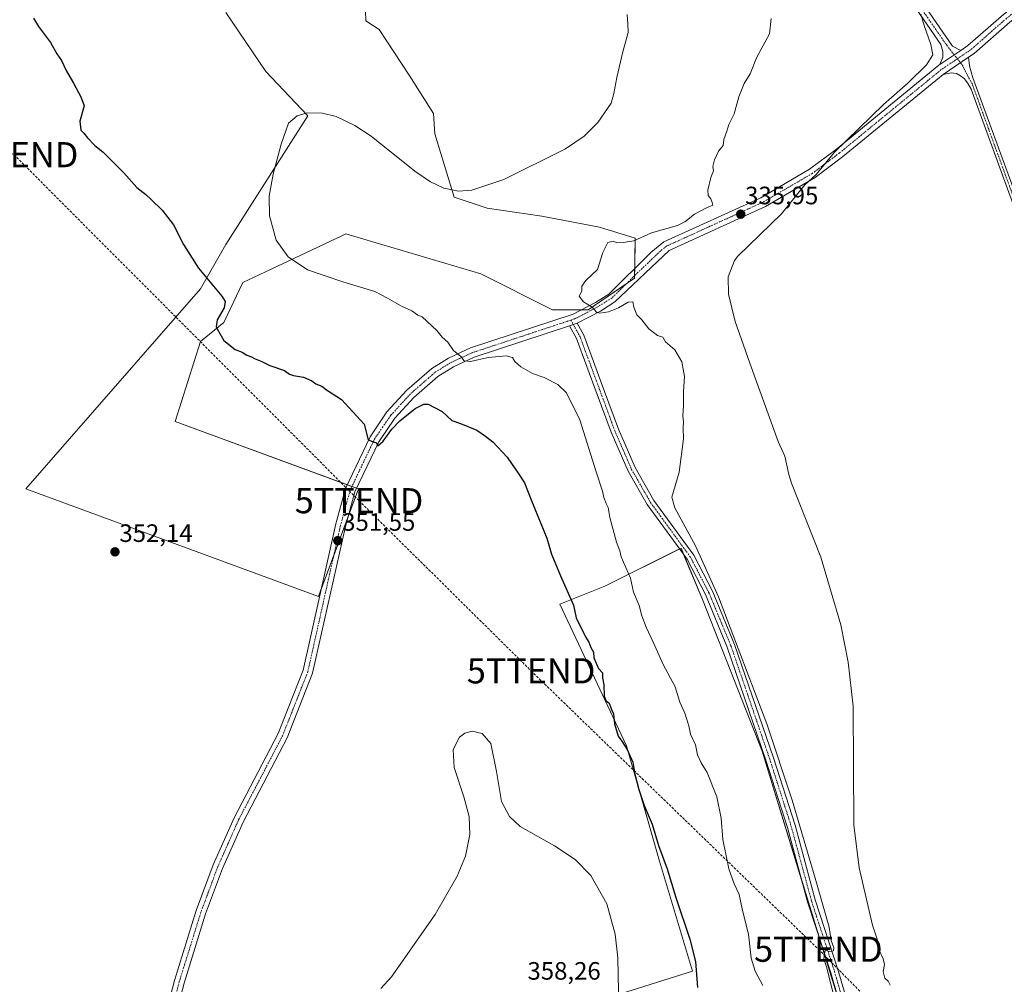
# Model space of a CAD drawing. Units: metres. Extents: x 584044 to 587504, y 4689610 to 4691967.
# Drawn here: x 585877 to 586269, y 4690290 to 4690674 of the extents above; entities that cross this region are included whole.
import ezdxf
from ezdxf.enums import TextEntityAlignment as Align

# ---------------------------------------------------------------- set-up
doc = ezdxf.new("R2010")
doc.units = ezdxf.units.M
doc.header["$MEASUREMENT"] = 0
doc.linetypes.add('TRAZO_Y_PUNTO', pattern=[1, 0.5, -0.25, 0, -0.25])
doc.linetypes.add('TRAZOSX2', pattern=[1.5, 1, -0.5])
doc.layers.get('0').update_dxf_attribs({"lineweight": 5})
for name, color, linetype, lineweight in [('Camino', 19, 'Continuous', 0), ('Camino Cxs', 19, 'Continuous', 0), ('Camino eje', 39, 'TRAZO_Y_PUNTO', 13), ('Carátula', 7, 'Continuous', 5), ('Conducción de hidrocarburos lineal', 6, 'TRAZOSX2', 0), ('Cultivos leñosos', 92, 'Continuous', 0), ('Cultivos leñosos CxS', 92, 'Continuous', 0), ('Curva de nivel maestra', 36, 'Continuous', 30), ('Curva de nivel normal', 36, 'Continuous', 0), ('Matorral', 135, 'Continuous', 0), ('Matorral CxS', 135, 'Continuous', 0), ('Pista no pavimentada', 254, 'Continuous', 13), ('Pista no pavimentada Cxs', 254, 'Continuous', 0), ('Pista pavimentada eje', 135, 'TRAZO_Y_PUNTO', 0), ('Punto de cota en terreno', 7, 'Continuous', 0), ('Rótulo de punto de cota en terreno', 19, 'Continuous', 0), ('Torre de tendido puntual', 7, 'Continuous', 0)]:
    doc.layers.add(name, color=color, linetype=linetype, lineweight=lineweight)
doc.styles.add('Arial', font='txt', dxfattribs={"height": 0.2})

# ---------------------------------------------------------------- blocks, each defined once
blk = doc.blocks.new('*U161')
at = {"layer": 'Cultivos leñosos CxS', "color": 92, "linetype": 'Continuous', "lineweight": 0}
for points in [[(585958.68, 4690676.7, 346.55), (585974.62, 4690653.21, 346.21), (585991.4, 4690635.59, 345.38), (585958.68, 4690584.41, 346.87), (585948.61, 4690566.79, 351.69), (585878.97, 4690487.08, 353.41), (585995.6, 4690444.29, 351.67), (586011.54, 4690487.08, 351.11), (585938.54, 4690513.93, 351.87), (585948.61, 4690545.81, 351.5), (585957.84, 4690553.36, 348.57), (585965.39, 4690569.3, 345.65), (585976.69, 4690574.61, 346.11), (586004.85, 4690587.82, 343.59), (586006.5, 4690588.6, 343.39), (586060.2, 4690572.66, 341.41), (586088.73, 4690558.39, 340.94), (586102.99, 4690558.39, 340.19), (586121.45, 4690570.98, 338.1), (586121.78, 4690586.88, 340.57), (586107.56, 4690591.26, 341.34), (586084.59, 4690595.64, 343.08), (586062.71, 4690598.92, 344.61), (586049.58, 4690603.3, 344.49), (586041.93, 4690628.48, 346.37), (586041.36, 4690636.52, 347.19), (586031.68, 4690651.87, 348.12), (586019.79, 4690669.93, 349.07), (586014.5, 4690673.46, 349.33), (586014.36, 4690677.55, 349.42)], [(586202, 4690285.79, 339.68), (586172.27, 4690382.7, 340.09), (586148.48, 4690443.05, 341), (586139.98, 4690463.46, 341.75), (586109.58, 4690448.33, 347.18), (586109.58, 4690448.33, 347.18), (586091.68, 4690441.17, 350.93), (586118.33, 4690384.87, 349.79), (586131.45, 4690338.91, 350.78), (586144.57, 4690295.14, 350.42), (586103.62, 4690282.2, 356.48)]]:
    blk.add_polyline3d(points, dxfattribs=at)
blk = doc.blocks.new('*U178')
at = {"layer": 'Curva de nivel normal', "color": 36, "linetype": 'Continuous', "lineweight": 0}
blk.add_polyline3d([(586235.56, 4690676.03, 335), (586236.79, 4690671.52, 335), (586239.54, 4690664.02, 335), (586240.26, 4690659.85, 335), (586237.77, 4690655.93, 335), (586230.35, 4690648.68, 335), (586220.67, 4690640.16, 335), (586201.14, 4690621.19, 335), (586193.81, 4690612.23, 335), (586189.25, 4690608.09, 335), (586180.03, 4690596.66, 335), (586162.65, 4690579.8, 335), (586161.3, 4690578.04, 335), (586158.77, 4690571.46, 335), (586158.95, 4690564.68, 335), (586161.6, 4690553.75, 335), (586167.38, 4690537.09, 335), (586178.62, 4690506.01, 335), (586181.38, 4690500.1, 335), (586182.96, 4690492.85, 335), (586184.05, 4690489.42, 335), (586195.7, 4690459.88, 335), (586203.6, 4690432.94, 335), (586206.52, 4690418.06, 335), (586208.54, 4690400.6, 335), (586208.88, 4690353.36, 335), (586210.93, 4690336.17, 335), (586216.28, 4690313.46, 335), (586218.25, 4690307.46, 335), (586218.79, 4690303.78, 335), (586220.54, 4690300.06, 335), (586221, 4690297.72, 335), (586220.57, 4690294.97, 335), (586221.16, 4690292.26, 335), (586222.45, 4690291.18, 335), (586223.23, 4690289.58, 335)], dxfattribs=at)
blk = doc.blocks.new('*U180')
at = {"layer": 'Curva de nivel normal', "color": 36, "linetype": 'Continuous', "lineweight": 0}
blk.add_polyline3d([(586175.94, 4690674.33, 340), (586175.2, 4690668.28, 340), (586170.06, 4690658.73, 340), (586167.5, 4690652.31, 340), (586165.18, 4690648.44, 340), (586163.06, 4690643.23, 340), (586161.19, 4690636.47, 340), (586159.08, 4690632.15, 340), (586158.25, 4690629.49, 340), (586157.08, 4690626.15, 340), (586156.71, 4690623.82, 340), (586154.95, 4690621.49, 340), (586153.29, 4690618.06, 340), (586152.72, 4690615.43, 340), (586152.86, 4690613.72, 340), (586151.82, 4690611.03, 340), (586150.63, 4690605.99, 340), (586150.76, 4690603.84, 340), (586151.8, 4690602.62, 340), (586152.39, 4690601.12, 340), (586152.67, 4690600.07, 340), (586150.17, 4690599.04, 340), (586145.35, 4690596.47, 340), (586141.47, 4690593.4, 340), (586138.6, 4690591.92, 340), (586128.27, 4690589.07, 340), (586121.15, 4690585.8, 340), (586117.11, 4690585.2, 340), (586114.45, 4690585.08, 340), (586112.94, 4690585.66, 340), (586110.81, 4690585.15, 340), (586108.9, 4690581.15, 340), (586106.76, 4690574.45, 340), (586102.02, 4690570.01, 340), (586100.45, 4690567.78, 340), (586100.51, 4690565.82, 340), (586099.38, 4690563.76, 340), (586101.11, 4690561.54, 340), (586104.58, 4690559.45, 340), (586106.29, 4690557.51, 340), (586107.63, 4690557.08, 340), (586111.08, 4690557.58, 340), (586115.12, 4690559.13, 340), (586118.87, 4690561.44, 340), (586120.76, 4690561.52, 340), (586121.19, 4690559.49, 340), (586122.4, 4690556.33, 340), (586124.34, 4690554.34, 340), (586127.22, 4690550.86, 340), (586130.58, 4690548.12, 340), (586132.8, 4690547.56, 340), (586133.82, 4690545.66, 340), (586137.55, 4690542.4, 340), (586140.32, 4690537.63, 340), (586141.36, 4690531.82, 340), (586141.02, 4690525.82, 340), (586140.99, 4690520.15, 340), (586140.73, 4690516.15, 340), (586141, 4690513.74, 340), (586140.87, 4690511.51, 340), (586141.01, 4690507.08, 340), (586139.2, 4690493.78, 340), (586136.28, 4690483.82, 340), (586137.55, 4690479.61, 340), (586145.7, 4690464.44, 340), (586154.87, 4690444.17, 340), (586174.21, 4690393.6, 340), (586184.27, 4690363.22, 340), (586193.47, 4690332.17, 340), (586198.93, 4690312.65, 340), (586199.81, 4690307.27, 340), (586200.86, 4690304.42, 340), (586200.76, 4690303.24, 340), (586199.09, 4690302.95, 340), (586197.34, 4690303.42, 340), (586196.86, 4690300.06, 340), (586197.91, 4690296.81, 340), (586200.83, 4690285.3, 340)], dxfattribs=at)
blk = doc.blocks.new('*U181')
at = {"layer": 'Curva de nivel normal', "color": 36, "linetype": 'Continuous', "lineweight": 0}
blk.add_polyline3d([(586118.51, 4690675.9, 345), (586118.79, 4690672.15, 345), (586118.93, 4690668.82, 345), (586116.86, 4690661.15, 345), (586114.38, 4690650.82, 345), (586113.28, 4690644.49, 345), (586112.22, 4690640.6, 345), (586106.89, 4690632.9, 345), (586101.45, 4690627.57, 345), (586093.99, 4690622.51, 345), (586069.45, 4690610.21, 345), (586056.69, 4690605.97, 345), (586051.34, 4690605.63, 345), (586045.55, 4690606.84, 345), (586040.23, 4690609.34, 345), (586033.96, 4690613.55, 345), (586016.58, 4690627.53, 345), (586010.09, 4690631.83, 345), (586002.65, 4690635.31, 345), (585997.14, 4690636.71, 345), (585991.01, 4690636.82, 345), (585987.05, 4690635.62, 345), (585983.68, 4690632.68, 345), (585980.78, 4690624.39, 345), (585977.52, 4690612.44, 345), (585975.96, 4690603.64, 345), (585976.03, 4690595.77, 345), (585978.74, 4690586.05, 345), (585983.51, 4690579.42, 345), (585991.26, 4690574.34, 345), (586005.24, 4690569.51, 345), (586018.01, 4690565.64, 345), (586023.04, 4690563.04, 345), (586028.64, 4690559.83, 345), (586032.75, 4690558, 345), (586035.09, 4690556.3, 345), (586036.9, 4690555.66, 345), (586042.71, 4690550.18, 345), (586044.78, 4690547.45, 345), (586047.09, 4690545.49, 345), (586049.38, 4690542.18, 345), (586052.24, 4690539.82, 345), (586053.61, 4690538.08, 345), (586056.14, 4690537.85, 345), (586063.16, 4690539.47, 345), (586070.36, 4690540.1, 345), (586072.8, 4690539.44, 345), (586073.84, 4690537.79, 345), (586076.18, 4690535.64, 345), (586080.83, 4690533.09, 345), (586085.52, 4690531.41, 345), (586090.93, 4690528.67, 345), (586094.31, 4690525.34, 345), (586099.72, 4690514.61, 345), (586106.18, 4690493.9, 345), (586108.68, 4690486.17, 345), (586109.23, 4690483.66, 345), (586110.14, 4690481.22, 345), (586111, 4690479.74, 345), (586111.58, 4690475.7, 345), (586114.29, 4690465.89, 345), (586115.6, 4690462.38, 345), (586116.12, 4690460.07, 345), (586119.8, 4690451.49, 345), (586121.06, 4690445.92, 345), (586123.25, 4690440.72, 345), (586124.38, 4690436.56, 345), (586126.1, 4690432.07, 345), (586129.05, 4690425.82, 345), (586132.93, 4690417.15, 345), (586137.67, 4690408.35, 345), (586139.56, 4690402.14, 345), (586141.46, 4690397.81, 345), (586143.11, 4690392.81, 345), (586143.75, 4690389.41, 345), (586145.77, 4690385.14, 345), (586146.6, 4690381.17, 345), (586148.02, 4690378.02, 345), (586150.4, 4690374.14, 345), (586154.26, 4690364.48, 345), (586155.98, 4690355.96, 345), (586156.6, 4690347.46, 345), (586159.09, 4690335.81, 345), (586161.16, 4690329.88, 345), (586163.11, 4690325.64, 345), (586164.33, 4690319.85, 345), (586165.7, 4690314.45, 345), (586166.9, 4690309.84, 345), (586167.9, 4690300.28, 345), (586169.46, 4690295.11, 345), (586172.54, 4690289.34, 345)], dxfattribs=at)
blk = doc.blocks.new('5PATER')
at = {"layer": 'Carátula', "linetype": 'Continuous', "lineweight": 5}
h = blk.add_hatch(color=250, dxfattribs=at)
edge = h.paths.add_edge_path()
edge.add_ellipse((0, 0.01), major_axis=(-1.33, -1.34), ratio=0.999422, start_angle=0, end_angle=360)
blk = doc.blocks.new('*U192')
at = {"layer": 'Pista no pavimentada Cxs', "color": 254, "linetype": 'Continuous', "lineweight": 0}
for points in [[(586270.95, 4690672.95, 332.13), (586256.73, 4690660.41, 332.49), (586254.51, 4690658.93, 332.61), (586244.36, 4690652.04, 333.17), (586204.31, 4690619.25, 334.64), (586193.36, 4690611.01, 334.72), (586173.57, 4690599.48, 335.49), (586135.29, 4690582.05, 336.66), (586113.68, 4690561.51, 339.33), (586107.87, 4690557.89, 339.95), (586098.63, 4690553.03, 340.97), (586095.58, 4690552.02, 341.29), (586057.63, 4690539.48, 344.69), (586049.31, 4690535.64, 345.71), (586043.14, 4690531.84, 346.64), (586033.62, 4690523.52, 348.17), (586026, 4690515.23, 349.17), (586019.58, 4690505.87, 350.12), (586010.06, 4690485.87, 351.17), (586006.31, 4690472.19, 351.52), (585993.25, 4690413.74, 351.96), (585983.1, 4690387.99, 352.08), (585965.54, 4690354.46, 352.53), (585957.35, 4690335.99, 352.52), (585950.63, 4690317.92, 352.56), (585942.03, 4690290.29, 352.25), (585938.23, 4690275.77, 352.02)], [(585931.82, 4690267.02, 351.66), (585938.19, 4690291.39, 352.34), (585946.85, 4690319.21, 352.68), (585953.66, 4690337.49, 352.57), (585961.95, 4690356.2, 352.47), (585979.47, 4690389.65, 352.05), (585989.42, 4690414.92, 351.85), (586002.44, 4690473.15, 351.18), (586006.31, 4690487.27, 351.01), (586016.12, 4690507.87, 349.91), (586022.87, 4690517.72, 349.05), (586030.83, 4690526.38, 347.98), (586040.76, 4690535.07, 346.44), (586047.42, 4690539.16, 345.52), (586056.17, 4690543.19, 344.42), (586097.09, 4690556.72, 340.59), (586105.88, 4690561.35, 339.74), (586111.19, 4690564.66, 339.31), (586127.96, 4690581.24, 337.19), (586133.18, 4690585.47, 337.63), (586171.74, 4690603.03, 335.95), (586191.15, 4690614.34, 335.42), (586201.85, 4690622.39, 335.01), (586242.65, 4690655.79, 333.51), (586243.12, 4690656.11, 333.49), (586251.43, 4690661.67, 332.85), (586254.29, 4690663.58, 332.71), (586268.4, 4690676.01, 332.17)]]:
    blk.add_polyline3d(points, dxfattribs=at)
blk = doc.blocks.new('5TTEND')
blk.add_text('5TTEND', height=10).set_placement((0, 0), align=Align.MIDDLE_CENTER)

msp = doc.modelspace()

# ---------------------------------------------------------------- linework, layer by layer
at = {"layer": 'Camino', "color": 19, "linetype": 'Continuous', "lineweight": 0}
for points in [[(586243.12, 4690656.11, 333.49), (586244.27, 4690658.96, 333.53), (586244.33, 4690661.16, 333.52), (586243.44, 4690664.03, 333.62), (586232.29, 4690680.14, 335.36), (586215.76, 4690700.51, 335.68), (586208.09, 4690708, 335.71), (586200.55, 4690717.06, 335.44), (586186.35, 4690735.83, 335.62), (586168.77, 4690771.29, 335.88), (586155.66, 4690801.61, 336.39), (586158.91, 4690803.02, 335.56), (586171.99, 4690772.78, 335.65), (586189.37, 4690737.71, 334.72), (586203.32, 4690719.26, 334.55), (586210.7, 4690710.41, 335.13), (586218.39, 4690702.9, 334.82), (586235.12, 4690682.26, 334.88), (586248.18, 4690663.4, 333.1), (586251.43, 4690661.67, 332.85)], [(586251.43, 4690661.67, 332.85), (586243.12, 4690656.11, 333.49)], [(586244.36, 4690652.04, 333.17), (586254.51, 4690658.93, 332.61)], [(586254.51, 4690658.93, 332.61), (586254.85, 4690655.55, 332.57), (586256.28, 4690650.8, 332.49), (586273.19, 4690604.44, 331.86), (586325.49, 4690467.06, 331.24), (586345.43, 4690405.39, 331.14), (586350.11, 4690394.25, 331.11), (586354.8, 4690389.92, 331.05), (586358.93, 4690387.97, 330.99), (586363.38, 4690387.8, 330.96), (586390.39, 4690389.68, 331.61), (586444.55, 4690396.16, 333.98)], [(586444.66, 4690393.87, 334.05), (586390.61, 4690387.4, 331.64), (586363.42, 4690385.52, 330.94), (586358.38, 4690385.7, 330.99), (586353.51, 4690388, 331.1), (586348.19, 4690392.91, 331.17), (586343.28, 4690404.6, 331.13), (586323.33, 4690466.3, 331.29), (586271.04, 4690603.64, 332.03), (586255.5, 4690646.28, 332.63), (586254.05, 4690648.71, 332.81), (586252.78, 4690650.5, 332.87), (586251.37, 4690651.57, 332.93), (586249.75, 4690652.45, 332.94), (586247.65, 4690652.68, 333.02), (586244.36, 4690652.04, 333.17)], [(586095.58, 4690552.02, 341.29), (586098.63, 4690553.03, 340.97)], [(586229.82, 4690186.17, 336.66), (586228.44, 4690191.91, 336.8), (586224.88, 4690197.53, 337.47), (586218.51, 4690211.73, 338.61), (586207.44, 4690267.29, 339.43), (586199.64, 4690294.48, 339.85), (586190.43, 4690322.64, 340.3), (586182.39, 4690352.28, 340.15), (586173.8, 4690379.07, 340.04), (586158.4, 4690424.07, 340.46), (586149.68, 4690445.05, 340.91), (586142.39, 4690459.11, 341.35), (586126.53, 4690480.82, 342.79), (586118.89, 4690494.13, 343.56), (586112.11, 4690509.72, 344.19), (586106.59, 4690524.72, 344.03), (586098.34, 4690546.95, 341.93), (586095.58, 4690552.02, 341.29)], [(586098.63, 4690553.03, 340.97), (586101.21, 4690548.26, 341.62), (586109.54, 4690525.81, 343.44), (586115.02, 4690510.89, 343.72), (586121.7, 4690495.55, 343.3), (586129.17, 4690482.53, 342.32), (586145.07, 4690460.77, 340.76), (586152.53, 4690446.38, 340.39), (586161.34, 4690425.19, 340.27), (586176.79, 4690380.06, 339.8), (586185.4, 4690353.17, 339.84), (586193.44, 4690323.54, 339.67), (586202.64, 4690295.41, 339.44), (586210.5, 4690268.03, 339.33), (586221.52, 4690212.69, 338.31), (586227.65, 4690199.02, 336.8), (586230.4, 4690195.51, 336.34), (586231.73, 4690192.75, 336.4), (586233.14, 4690190.18, 336.22)]]:
    msp.add_polyline3d(points, dxfattribs=at)
at = {"layer": 'Camino Cxs', "color": 19, "linetype": 'Continuous', "lineweight": 0}
msp.add_polyline3d([(586251.43, 4690661.67, 332.85), (586243.12, 4690656.11, 333.49), (586244.27, 4690658.96, 333.53), (586244.33, 4690661.16, 333.52), (586243.44, 4690664.03, 333.62), (586232.29, 4690680.14, 335.36), (586215.76, 4690700.51, 335.68), (586208.09, 4690708, 335.71), (586200.55, 4690717.06, 335.44), (586186.35, 4690735.83, 335.62), (586168.77, 4690771.29, 335.88), (586155.66, 4690801.61, 336.39), (586158.91, 4690803.02, 335.56), (586171.99, 4690772.78, 335.65), (586189.37, 4690737.71, 334.72), (586203.32, 4690719.26, 334.55), (586210.7, 4690710.41, 335.13), (586218.39, 4690702.9, 334.82), (586235.12, 4690682.26, 334.88), (586248.18, 4690663.4, 333.1), (586251.43, 4690661.67, 332.85)], close=True, dxfattribs=at)
for points in [[(586271.04, 4690603.64, 332.03), (586255.5, 4690646.28, 332.63), (586254.05, 4690648.71, 332.81), (586252.78, 4690650.5, 332.87), (586251.37, 4690651.57, 332.93), (586249.75, 4690652.45, 332.94), (586247.65, 4690652.68, 333.02), (586244.36, 4690652.04, 333.17), (586254.51, 4690658.93, 332.61), (586254.85, 4690655.55, 332.57), (586256.28, 4690650.8, 332.49), (586273.19, 4690604.44, 331.86)], [(586207.44, 4690267.29, 339.43), (586199.64, 4690294.48, 339.85), (586190.43, 4690322.64, 340.3), (586182.39, 4690352.28, 340.15), (586173.8, 4690379.07, 340.04), (586158.4, 4690424.07, 340.46), (586149.68, 4690445.05, 340.91), (586142.39, 4690459.11, 341.35), (586126.53, 4690480.82, 342.79), (586118.89, 4690494.13, 343.56), (586112.11, 4690509.72, 344.19), (586106.59, 4690524.72, 344.03), (586098.34, 4690546.95, 341.93), (586095.58, 4690552.02, 341.29), (586098.63, 4690553.03, 340.97), (586101.21, 4690548.26, 341.62), (586109.54, 4690525.81, 343.44), (586115.02, 4690510.89, 343.72), (586121.7, 4690495.55, 343.3), (586129.17, 4690482.53, 342.32), (586145.07, 4690460.77, 340.76), (586152.53, 4690446.38, 340.39), (586161.34, 4690425.19, 340.27), (586176.79, 4690380.06, 339.8), (586185.4, 4690353.17, 339.84), (586193.44, 4690323.54, 339.67), (586202.64, 4690295.41, 339.44), (586210.5, 4690268.03, 339.33)]]:
    msp.add_polyline3d(points, dxfattribs=at)
at = {"layer": 'Camino eje', "color": 39, "linetype": 'TRAZO_Y_PUNTO', "lineweight": 13}
for points in [[(586157.29, 4690802.32, 336.12), (586163.83, 4690787.2, 335.37), (586170.38, 4690772.04, 335.89), (586179.07, 4690754.5, 335.54), (586187.86, 4690736.77, 335.28), (586194.96, 4690727.39, 335.12), (586201.94, 4690718.16, 335.25), (586205.63, 4690713.74, 335.49), (586209.4, 4690709.21, 335.55), (586217.08, 4690701.71, 335.45), (586225.44, 4690691.39, 335.53), (586233.71, 4690681.2, 335.13), (586239.28, 4690673.15, 334.34), (586245.81, 4690663.72, 333.3), (586250.05, 4690658.33, 332.89)], [(586250.05, 4690658.33, 332.89), (586252.13, 4690655.69, 332.75), (586253.11, 4690653.56, 332.67), (586255.17, 4690649.76, 332.63), (586255.89, 4690648.54, 332.56), (586260.12, 4690636.95, 332.35), (586264.14, 4690625.9, 332), (586268.37, 4690614.31, 331.87), (586272.12, 4690604.04, 331.9), (586298.26, 4690535.37, 331.78), (586324.41, 4690466.68, 331.26), (586344.36, 4690405, 331.14), (586349.15, 4690393.58, 331.14), (586354.16, 4690388.96, 331.09), (586358.66, 4690386.84, 330.99), (586361.18, 4690386.75, 330.95), (586363.4, 4690386.66, 330.95), (586377, 4690387.6, 331.17), (586390.5, 4690388.54, 331.66), (586446.6, 4690395.25, 334.11)], [(586096.12, 4690554.3, 340.98), (586098.48, 4690549.99, 341.32), (586099.78, 4690547.61, 341.71), (586108.07, 4690525.27, 343.76), (586110.81, 4690517.81, 344.06), (586113.57, 4690510.31, 343.98), (586116.91, 4690502.64, 343.71), (586120.3, 4690494.84, 343.46), (586127.85, 4690481.68, 342.58), (586143.73, 4690459.94, 341.13), (586151.11, 4690445.72, 340.81), (586159.87, 4690424.63, 340.37), (586167.6, 4690402.07, 339.97), (586175.3, 4690379.57, 339.94), (586179.59, 4690366.17, 339.99), (586183.9, 4690352.73, 340), (586191.94, 4690323.09, 340.13), (586201.14, 4690294.95, 339.75), (586205.04, 4690281.35, 339.54)]]:
    msp.add_polyline3d(points, dxfattribs=at)
at = {"layer": 'Conducción de hidrocarburos lineal', "color": 6, "linetype": 'TRAZOSX2', "lineweight": 0}
msp.add_polyline3d([(584049.99, 4691439.77, 390.61), (584121.33, 4691402.26, 392.9), (584223.15, 4691348.45, 395.68), (584475.03, 4691215.56, 399.7), (584567.42, 4691167.57, 398.22), (584678.86, 4691109.04, 391.89), (584872.94, 4691028.42, 385.29), (585291.29, 4690857.59, 375.09), (585633.25, 4690717.87, 360.34), (585726.38, 4690680.56, 358.04), (585874.33, 4690620.15, 354.73), (586011.73, 4690482.39, 351.51), (586080.26, 4690414.65, 354.1), (586194.69, 4690303.84, 340.17), (586296.95, 4690200.74, 330.57), (586433.4, 4690066.91, 331.07), (586483.8, 4690013.99, 334.5), (586566.13, 4689931.43, 339.38), (586648.71, 4689848.6, 341.76), (586771.24, 4689726.95, 337.17), (586851.48, 4689646.16, 332.9)], dxfattribs=at)
at = {"layer": 'Cultivos leñosos', "color": 92, "linetype": 'Continuous', "lineweight": 0}
for points in [[(585996.57, 4690446.91, 351.69), (585995.6, 4690444.29, 351.67), (585878.97, 4690487.08, 353.41), (585948.61, 4690566.79, 351.69), (585958.68, 4690584.41, 346.87), (585991.4, 4690635.59, 345.38), (585974.62, 4690653.21, 346.21), (585958.68, 4690676.7, 346.55)], [(585996.57, 4690446.91, 351.69), (585995.6, 4690444.29, 351.67), (585878.97, 4690487.08, 353.41), (585948.61, 4690566.79, 351.69), (585958.68, 4690584.41, 346.87), (585991.4, 4690635.59, 345.38), (585974.62, 4690653.21, 346.21), (585958.68, 4690676.7, 346.55)], [(586014.36, 4690677.55, 349.42), (586014.5, 4690673.46, 349.33), (586019.78, 4690669.93, 349.07), (586031.68, 4690651.87, 348.12), (586041.36, 4690636.52, 347.19), (586041.93, 4690628.48, 346.37), (586049.58, 4690603.3, 344.49), (586062.71, 4690598.92, 344.61), (586084.59, 4690595.64, 343.08), (586107.56, 4690591.26, 341.34), (586121.78, 4690586.88, 340.57), (586121.53, 4690574.89, 337.9), (586121.47, 4690572, 337.97), (586121.45, 4690570.98, 338.1), (586118.12, 4690568.71, 338.38), (586102.99, 4690558.39, 340.19), (586100.27, 4690558.39, 340.33), (586088.73, 4690558.39, 340.94), (586060.2, 4690572.66, 341.41), (586006.5, 4690588.6, 343.39), (586004.85, 4690587.83, 343.59), (585976.69, 4690574.61, 346.11), (585965.39, 4690569.3, 345.65), (585957.84, 4690553.36, 348.57), (585948.61, 4690545.81, 351.5), (585938.54, 4690513.93, 351.87), (586007.01, 4690488.74, 350.95), (586008.89, 4690488.05, 351), (586010.77, 4690487.36, 351.07), (586011.54, 4690487.08, 351.11), (586007.2, 4690475.43, 351.48), (586001.68, 4690460.62, 351.57), (585996.57, 4690446.91, 351.69)], [(586014.36, 4690677.55, 349.42), (586014.5, 4690673.46, 349.33), (586019.78, 4690669.93, 349.07), (586031.68, 4690651.87, 348.12), (586041.36, 4690636.52, 347.19), (586041.93, 4690628.48, 346.37), (586049.58, 4690603.3, 344.49), (586062.71, 4690598.92, 344.61), (586084.59, 4690595.64, 343.08), (586107.56, 4690591.26, 341.34), (586121.78, 4690586.88, 340.57), (586121.53, 4690574.89, 337.9), (586121.47, 4690572, 337.97), (586121.45, 4690570.98, 338.1), (586118.12, 4690568.71, 338.38), (586102.99, 4690558.39, 340.19), (586100.27, 4690558.39, 340.33), (586088.73, 4690558.39, 340.94), (586060.2, 4690572.66, 341.41), (586006.5, 4690588.6, 343.39), (586004.85, 4690587.83, 343.59), (585976.69, 4690574.61, 346.11), (585965.39, 4690569.3, 345.65), (585957.84, 4690553.36, 348.57), (585948.61, 4690545.81, 351.5), (585938.54, 4690513.93, 351.87), (586007.01, 4690488.74, 350.95), (586008.89, 4690488.05, 351), (586010.77, 4690487.36, 351.07), (586011.54, 4690487.08, 351.11), (586007.2, 4690475.43, 351.48), (586001.68, 4690460.62, 351.57), (585996.57, 4690446.91, 351.69)], [(586103.62, 4690282.2, 356.48), (586144.57, 4690295.15, 350.42), (586131.45, 4690338.91, 350.78), (586118.33, 4690384.87, 349.79), (586091.68, 4690441.17, 350.93), (586109.58, 4690448.33, 347.18), (586139.42, 4690463.18, 341.79), (586139.98, 4690463.46, 341.75), (586140.99, 4690461.02, 341.57), (586148.48, 4690443.06, 341), (586172.27, 4690382.7, 340.09), (586188.4, 4690330.13, 340.3), (586194.75, 4690309.44, 340.21), (586202, 4690285.79, 339.68)]]:
    msp.add_polyline3d(points, dxfattribs=at)
at = {"layer": 'Cultivos leñosos CxS', "color": 92, "linetype": 'Continuous', "lineweight": 0}
msp.add_polyline3d([(586014.36, 4690677.55, 349.42), (586014.5, 4690673.46, 349.33), (586019.79, 4690669.93, 349.07), (586031.68, 4690651.87, 348.12), (586041.36, 4690636.52, 347.19), (586041.93, 4690628.48, 346.37), (586049.58, 4690603.3, 344.49), (586062.71, 4690598.92, 344.61), (586084.59, 4690595.64, 343.08), (586107.56, 4690591.26, 341.34), (586121.78, 4690586.88, 340.57), (586121.45, 4690570.98, 338.1), (586102.99, 4690558.39, 340.19), (586088.73, 4690558.39, 340.94), (586060.2, 4690572.66, 341.41), (586006.5, 4690588.6, 343.39), (586004.85, 4690587.82, 343.59), (585976.69, 4690574.61, 346.11), (585965.39, 4690569.3, 345.65), (585957.84, 4690553.36, 348.57), (585948.61, 4690545.81, 351.5), (585938.54, 4690513.93, 351.87), (586011.54, 4690487.08, 351.11), (585995.6, 4690444.29, 351.67), (585878.97, 4690487.08, 353.41), (585948.61, 4690566.79, 351.69), (585958.68, 4690584.41, 346.87), (585991.4, 4690635.59, 345.38), (585974.62, 4690653.21, 346.21), (585958.68, 4690676.7, 346.55)], dxfattribs=at)
at = {"layer": 'Curva de nivel maestra', "color": 36, "linetype": 'Continuous', "lineweight": 30}
msp.add_polyline3d([(585882, 4690674.47, 350), (585884.05, 4690671.12, 350), (585888.79, 4690664.82, 350), (585891.35, 4690660.26, 350), (585893.17, 4690657.58, 350), (585895.1, 4690653.68, 350), (585898.04, 4690648.6, 350), (585900.92, 4690643.24, 350), (585902.21, 4690639.6, 350), (585900.55, 4690633.43, 350), (585900.88, 4690629.95, 350), (585902.11, 4690628.74, 350), (585903.54, 4690626.84, 350), (585906.38, 4690624, 350), (585909.79, 4690621.2, 350), (585918.08, 4690612.95, 350), (585923.17, 4690607.12, 350), (585926.81, 4690604.35, 350), (585928.91, 4690602.31, 350), (585933.38, 4690598.12, 350), (585937.82, 4690592.22, 350), (585941.82, 4690584.33, 350), (585947.82, 4690574.91, 350), (585957.03, 4690563.82, 350), (585958.37, 4690561.72, 350), (585958.06, 4690559.15, 350), (585955.2, 4690554.41, 350), (585954.76, 4690551.6, 350), (585955.7, 4690549.85, 350), (585957.83, 4690546.19, 350), (585962.4, 4690542.54, 350), (585965.12, 4690541.56, 350), (585967.09, 4690540.29, 350), (585968.91, 4690539.68, 350), (585970.42, 4690538.82, 350), (585973.03, 4690537.87, 350), (585976.14, 4690536.28, 350), (585982.01, 4690534.19, 350), (585984, 4690532.81, 350), (585985.66, 4690532.22, 350), (585989.56, 4690531.6, 350), (585992.88, 4690530.17, 350), (585994.47, 4690528.88, 350), (585996.87, 4690527.94, 350), (585998.83, 4690526.57, 350), (586004.81, 4690522.71, 350), (586013.82, 4690512.87, 350), (586015.39, 4690506.68, 350), (586017.03, 4690505.98, 350), (586018.69, 4690505.48, 350), (586019.17, 4690504.19, 350), (586021.35, 4690506.15, 350), (586024.75, 4690510.82, 350), (586028, 4690514.17, 350), (586034.09, 4690519.07, 350), (586037.59, 4690520.77, 350), (586039.3, 4690520.78, 350), (586044.88, 4690517.96, 350), (586048.64, 4690514.36, 350), (586052.14, 4690513.14, 350), (586058.66, 4690510.52, 350), (586062.15, 4690508.1, 350), (586065.02, 4690505.89, 350), (586070.79, 4690499.75, 350), (586075.32, 4690492.92, 350), (586077.62, 4690489.57, 350), (586080.61, 4690482.02, 350), (586086.51, 4690467.42, 350), (586088.4, 4690461.17, 350), (586091.96, 4690452.42, 350), (586097.13, 4690440.8, 350), (586098.24, 4690435.82, 350), (586101.91, 4690428.19, 350), (586103.23, 4690426.08, 350), (586104.07, 4690423.94, 350), (586105.12, 4690422.05, 350), (586105.3, 4690419.81, 350), (586106.25, 4690417.74, 350), (586107.11, 4690415.61, 350), (586108.68, 4690413.87, 350), (586108.72, 4690411.84, 350), (586109.28, 4690409.14, 350), (586109.31, 4690404.63, 350), (586110.1, 4690402.83, 350), (586111.38, 4690401.78, 350), (586112.26, 4690399.32, 350), (586113.1, 4690397.5, 350), (586113.49, 4690393.55, 350), (586114.94, 4690388.66, 350), (586116.46, 4690386.62, 350), (586118.57, 4690383.38, 350), (586120.81, 4690378.3, 350), (586121.64, 4690373.59, 350), (586123.14, 4690367.39, 350), (586125.36, 4690361.1, 350), (586128.43, 4690353.66, 350), (586130.96, 4690345.14, 350), (586134.41, 4690335.81, 350), (586137.92, 4690324.37, 350), (586143.48, 4690307.82, 350), (586145.81, 4690298.99, 350), (586146.58, 4690288.62, 350)], dxfattribs=at)
at = {"layer": 'Curva de nivel normal', "color": 36, "linetype": 'Continuous', "lineweight": 0}
for points in [[(586115.27, 4690280.43, 355), (586114.76, 4690300.42, 355), (586113.7, 4690309.81, 355), (586110.44, 4690321.91, 355), (586104.06, 4690333.2, 355), (586097.86, 4690339.51, 355), (586089.59, 4690345.01, 355), (586075.98, 4690352.7, 355), (586071.72, 4690356.73, 355), (586068.47, 4690362.68, 355), (586066.5, 4690374.61, 355), (586064.24, 4690385.7, 355), (586060.81, 4690389.73, 355), (586056.82, 4690390.67, 355), (586053.84, 4690389.83, 355), (586051.69, 4690388.24, 355), (586049.25, 4690383.39, 355), (586049.63, 4690376.24, 355), (586053.53, 4690364.56, 355), (586055.62, 4690356.73, 355), (586055.93, 4690349.45, 355), (586054.12, 4690340.86, 355), (586050.82, 4690332.88, 355), (586042.04, 4690317.68, 355), (586024.64, 4690292.81, 355)], [(586024.64, 4690292.81, 355), (586020.47, 4690288.14, 355)]]:
    msp.add_polyline3d(points, dxfattribs=at)
at = {"layer": 'Matorral', "color": 135, "linetype": 'Continuous', "lineweight": 0}
msp.add_polyline3d([(586103.62, 4690282.2, 356.48), (586144.57, 4690295.15, 350.42), (586131.45, 4690338.91, 350.78), (586118.33, 4690384.87, 349.79), (586091.68, 4690441.17, 350.93), (586109.58, 4690448.33, 347.18), (586139.42, 4690463.18, 341.79), (586139.98, 4690463.46, 341.75), (586140.99, 4690461.02, 341.57), (586148.48, 4690443.06, 341), (586172.27, 4690382.7, 340.09), (586188.4, 4690330.13, 340.3), (586194.75, 4690309.44, 340.21), (586202, 4690285.79, 339.68)], dxfattribs=at)
at = {"layer": 'Matorral CxS', "color": 135, "linetype": 'Continuous', "lineweight": 0}
msp.add_polyline3d([(586103.62, 4690282.2, 356.48), (586144.57, 4690295.14, 350.42), (586131.45, 4690338.91, 350.78), (586118.33, 4690384.87, 349.79), (586091.68, 4690441.17, 350.93), (586109.58, 4690448.33, 347.18), (586139.98, 4690463.46, 341.75), (586148.48, 4690443.05, 341), (586172.27, 4690382.7, 340.09), (586202, 4690285.79, 339.68)], dxfattribs=at)
at = {"layer": 'Pista no pavimentada', "color": 254, "linetype": 'Continuous', "lineweight": 13}
for points in [[(586430.94, 4690808.84, 330.88), (586428.42, 4690815.01, 330.9), (586426.96, 4690815.9, 330.9), (586425.49, 4690815.81, 330.91), (586423.82, 4690814.99, 330.93), (586420.75, 4690812.29, 330.96), (586417.69, 4690808.37, 330.9), (586404.82, 4690794.63, 330.99), (586388.9, 4690779.02, 331.08), (586328.2, 4690718.18, 331.32), (586285.2, 4690684.13, 331.91), (586270.95, 4690672.95, 332.13), (586256.73, 4690660.41, 332.49), (586254.51, 4690658.93, 332.61)], [(586251.43, 4690661.67, 332.85), (586254.29, 4690663.58, 332.71), (586268.4, 4690676.01, 332.17), (586282.73, 4690687.26, 331.97), (586324.27, 4690720.16, 331.38)], [(586251.43, 4690661.67, 332.85), (586243.12, 4690656.11, 333.49)], [(586244.36, 4690652.04, 333.17), (586254.51, 4690658.93, 332.61)], [(585931.82, 4690267.02, 351.66), (585938.19, 4690291.39, 352.34), (585946.85, 4690319.21, 352.68), (585953.66, 4690337.49, 352.57), (585961.95, 4690356.2, 352.47), (585979.47, 4690389.65, 352.05), (585989.42, 4690414.92, 351.85), (586002.44, 4690473.15, 351.18), (586006.31, 4690487.27, 351.01), (586016.12, 4690507.87, 349.91), (586022.87, 4690517.72, 349.05), (586030.83, 4690526.38, 347.98), (586040.76, 4690535.07, 346.44), (586047.42, 4690539.16, 345.52), (586056.17, 4690543.19, 344.42), (586097.09, 4690556.72, 340.59), (586105.88, 4690561.35, 339.74), (586111.19, 4690564.66, 339.31), (586127.96, 4690581.24, 337.19), (586133.18, 4690585.47, 337.63), (586171.74, 4690603.03, 335.95), (586191.15, 4690614.34, 335.42), (586201.85, 4690622.39, 335.01), (586242.65, 4690655.79, 333.51), (586243.12, 4690656.11, 333.49)], [(586244.36, 4690652.04, 333.17), (586204.31, 4690619.25, 334.64), (586193.36, 4690611.01, 334.72), (586173.57, 4690599.48, 335.49), (586135.29, 4690582.05, 336.66), (586113.68, 4690561.51, 339.33), (586107.87, 4690557.89, 339.95), (586098.63, 4690553.03, 340.97)], [(586095.58, 4690552.02, 341.29), (586057.63, 4690539.48, 344.69), (586049.31, 4690535.64, 345.71), (586043.14, 4690531.84, 346.64), (586033.62, 4690523.52, 348.17), (586026, 4690515.23, 349.17), (586019.58, 4690505.87, 350.12), (586010.06, 4690485.87, 351.17), (586006.31, 4690472.19, 351.52), (585993.25, 4690413.74, 351.96), (585983.1, 4690387.99, 352.08), (585965.54, 4690354.46, 352.53), (585957.35, 4690335.99, 352.52), (585950.63, 4690317.92, 352.56), (585942.03, 4690290.29, 352.25), (585938.23, 4690275.77, 352.02)], [(586095.58, 4690552.02, 341.29), (586098.63, 4690553.03, 340.97)]]:
    msp.add_polyline3d(points, dxfattribs=at)
at = {"layer": 'Pista pavimentada eje', "color": 135, "linetype": 'TRAZO_Y_PUNTO', "lineweight": 0}
for points in [[(586327.77, 4690720.57, 331.47), (586326.24, 4690719.17, 331.35), (586283.97, 4690685.7, 331.95), (586276.84, 4690680.11, 332.03), (586269.68, 4690674.48, 332.17), (586262.62, 4690668.27, 332.37), (586255.51, 4690662, 332.61), (586252.97, 4690660.3, 332.73), (586250.05, 4690658.33, 332.89)], [(586250.05, 4690658.33, 332.89), (586243.53, 4690653.93, 333.22), (586223.11, 4690637.22, 334.05), (586203.08, 4690620.82, 334.8), (586192.26, 4690612.68, 334.97), (586172.66, 4690601.26, 335.71), (586134.24, 4690583.76, 336.99), (586131.63, 4690581.65, 337), (586120.82, 4690571.38, 338.1), (586112.44, 4690563.09, 339.15), (586106.88, 4690559.62, 339.8), (586097.87, 4690554.88, 340.8), (586096.12, 4690554.3, 340.98)], [(586096.12, 4690554.3, 340.98), (586075.88, 4690547.61, 342.94), (586056.9, 4690541.34, 344.49), (586052.74, 4690539.42, 344.95), (586048.37, 4690537.4, 345.59), (586045.28, 4690535.5, 345.97), (586041.95, 4690533.46, 346.52), (586036.99, 4690529.11, 347.23), (586032.23, 4690524.95, 348.02), (586024.44, 4690516.48, 349.09), (586021.23, 4690511.8, 349.47), (586017.85, 4690506.87, 349.94), (586008.19, 4690486.57, 351.08), (586004.38, 4690472.67, 351.36), (585997.87, 4690443.56, 351.77), (585991.34, 4690414.33, 351.96), (585986.26, 4690401.46, 352.03), (585981.29, 4690388.82, 352.16), (585963.75, 4690355.33, 352.49), (585959.6, 4690345.98, 352.5), (585955.51, 4690336.74, 352.57), (585952.1, 4690327.6, 352.6), (585948.74, 4690318.57, 352.62), (585940.11, 4690290.84, 352.28), (585936.22, 4690275.95, 351.94)]]:
    msp.add_polyline3d(points, dxfattribs=at)

# ---------------------------------------------------------------- block references
at = {"layer": 'Cultivos leñosos CxS', "color": 92, "linetype": 'Continuous', "lineweight": 0}
msp.add_blockref('*U161', (0, 0), dxfattribs=at)
at = {"layer": 'Curva de nivel normal', "color": 36, "linetype": 'Continuous', "lineweight": 0}
for name in ['*U181', '*U180', '*U178']:
    msp.add_blockref(name, (0, 0), dxfattribs=at)
at = {"layer": 'Pista no pavimentada Cxs', "color": 254, "linetype": 'Continuous', "lineweight": 0}
msp.add_blockref('*U192', (0, 0), dxfattribs=at)
at = {"layer": 'Punto de cota en terreno', "linetype": 'Continuous', "lineweight": 0}
for p in [(586163.76, 4690596.45, 335.95), (586003.26, 4690466.48, 351.55), (585914.52, 4690462.03, 352.14)]:
    msp.add_blockref('5PATER', p, dxfattribs=at)
at = {"layer": 'Torre de tendido puntual', "linetype": 'Continuous', "lineweight": 0}
for p in [(585874.33, 4690620.15, 354.54), (586011.73, 4690482.39, 351.54), (586080.26, 4690414.65, 353.79), (586194.69, 4690303.84, 340.1)]:
    msp.add_blockref('5TTEND', p, dxfattribs=at)

# ---------------------------------------------------------------- texts
at = {"layer": 'Rótulo de punto de cota en terreno', "color": 19, "linetype": 'Continuous', "lineweight": 0, "style": 'Arial'}
for s, p in [('335,95', (586165.52, 4690598.21)), ('351,55', (586005.02, 4690468.24)), ('352,14', (585916.28, 4690463.79)), ('358,26', (586078.84, 4690289.52))]:
    msp.add_text(s, height=7, dxfattribs=at).set_placement(p, align=Align.BOTTOM_LEFT)

doc.saveas('drawing.dxf')
